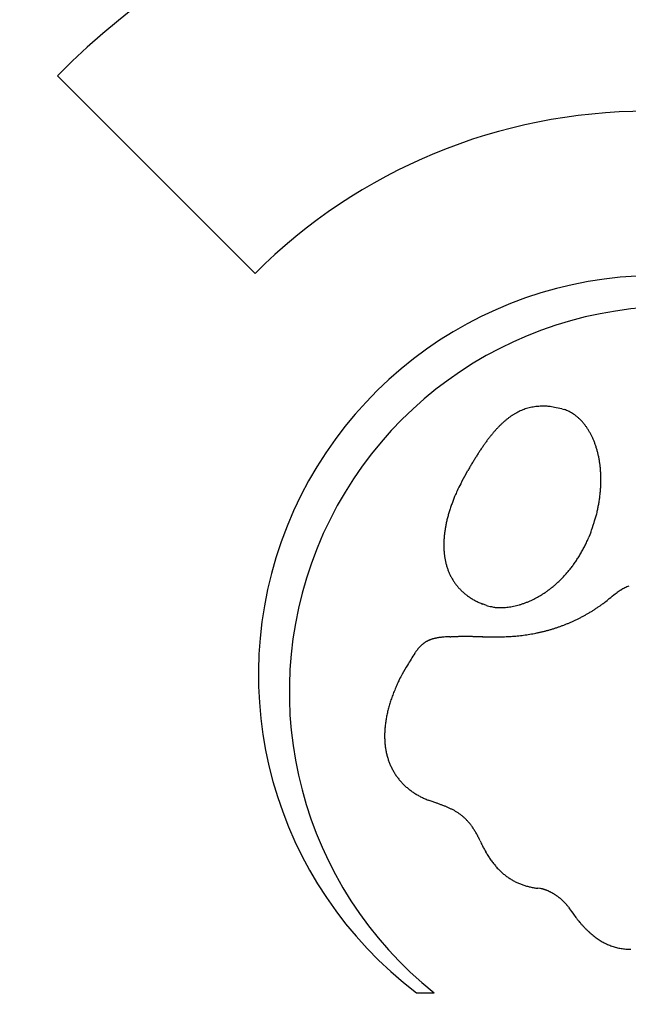
# Model space of a CAD drawing. Units: millimetres. Extents: x 235 to 3954, y 116 to 2591.
# Drawn here: x 271 to 271, y 155 to 155 of the extents above; entities that cross this region are included whole.
import ezdxf

# ---------------------------------------------------------------- set-up
doc = ezdxf.new("R2010")
doc.units = ezdxf.units.MM
doc.header["$MEASUREMENT"] = 0
doc.layers.add('TigreCad', color=2, linetype='Continuous')

# ---------------------------------------------------------------- blocks, each defined once
blk = doc.blocks.new('27958303s')
at = {"layer": 'TigreCad', "linetype": 'Continuous'}
for p, q in [((-0.6939, -0.3062), (-0.7068, -0.2872)), ((-1.2908, -0.545), (-1.2462, -0.5631)), ((2.3677, -0.7614), (2.3608, -0.7661)), ((-2.501, -0.8283), (-2.4937, -0.8037)), ((2.1853, -1.0411), (2.1831, -1.0605)), ((-0.2736, -1.4479), (-0.2739, -1.4166)), ((-0.5799, -1.5636), (-0.594, -1.6011)), ((1.7195, -1.6247), (1.7004, -1.6338)), ((-1.8625, -1.7652), (-1.8979, -1.7448)), ((-0.2736, -1.9217), (-0.2738, -1.9102)), ((1.336, -2.0939), (1.3216, -2.1328)), ((3.2037, -2.0762), (3.2037, -2.0739)), ((3.2037, -2.0787), (3.2037, -2.0762)), ((3.2037, -2.0814), (3.2037, -2.0787)), ((3.2037, -2.0843), (3.2037, -2.0814)), ((3.2037, -2.0878), (3.2037, -2.0843)), ((3.2037, -2.0918), (3.2037, -2.0878)), ((3.2037, -2.0961), (3.2037, -2.0918)), ((3.2037, -2.1008), (3.2037, -2.0961)), ((3.2037, -2.1058), (3.2037, -2.1008)), ((3.2037, -2.111), (3.2037, -2.1058)), ((3.2037, -2.1166), (3.2037, -2.111)), ((3.2037, -2.1223), (3.2037, -2.1166)), ((3.2037, -2.1283), (3.2037, -2.1223)), ((3.2037, -2.1344), (3.2037, -2.1283)), ((3.2037, -2.1407), (3.2037, -2.1344)), ((3.2037, -2.147), (3.2037, -2.1407)), ((3.2037, -2.1534), (3.2037, -2.147)), ((3.2037, -2.1599), (3.2037, -2.1534)), ((3.2037, -2.1663), (3.2037, -2.1599)), ((3.2037, -2.1727), (3.2037, -2.1663)), ((3.2037, -2.1791), (3.2037, -2.1727)), ((3.2037, -2.1853), (3.2037, -2.1791)), ((3.2037, -2.1914), (3.2037, -2.1853)), ((3.2037, -2.1974), (3.2037, -2.1914)), ((3.2037, -2.2032), (3.2037, -2.1974)), ((3.2037, -2.2087), (3.2037, -2.2032)), ((3.2037, -2.214), (3.2037, -2.2087)), ((-0.112, -2.2638), (-0.1205, -2.258)), ((3.2037, -2.219), (3.2037, -2.214)), ((3.2037, -2.2236), (3.2037, -2.219)), ((3.2037, -2.228), (3.2037, -2.2236)), ((3.2037, -2.2319), (3.2037, -2.228)), ((3.2037, -2.2354), (3.2037, -2.2319)), ((3.2037, -2.2384), (3.2037, -2.2354)), ((3.2037, -2.241), (3.2037, -2.2384)), ((3.2037, -2.2431), (3.2037, -2.241)), ((3.2037, -2.2446), (3.2037, -2.2431)), ((3.2037, -2.2455), (3.2037, -2.2446)), ((3.2037, -2.2458), (3.2037, -2.2455)), ((-3.823, -3.823), (-5.7542, -5.7542))]:
    blk.add_line(p, q, dxfattribs=at)
for centre, radius, start, end in [((0, 0), 9.9926, 90, 270), ((0, 0), 9.9926, 270, 90), ((0, 0), 8.1377, 135, 225), ((0.0963, 0.1077), 3.8981, 98.72608, 322.85935), ((0.2632, 0.2746), 3.7632, 101.62484, 321.38572), ((0, 0), 5.4066, 135, 225), ((-0.1524, 0.0882), 0.6692, 202.87591, 204.67969), ((-0.1293, 0.1), 0.6951, 204.76868, 206.53058), ((2.1373, -0.1455), 0.642, 354.98407, 357.13377), ((2.106, -0.1444), 0.6732, 357.16975, 359.25043), ((-0.105, 0.1122), 0.7223, 206.5349, 208.25507), ((-0.0831, 0.1254), 0.7479, 208.35103, 210.03724), ((-0.0556, 0.1415), 0.7797, 210.04779, 211.68837), ((-0.0228, 0.1633), 0.819, 211.77966, 213.36582), ((2.2128, -0.1536), 0.5659, 345.64461, 347.98509), ((2.2004, -0.1509), 0.5786, 347.9866, 350.29209), ((2.1842, -0.149), 0.595, 350.3712, 352.63446), ((2.1629, -0.1465), 0.6164, 352.66079, 354.86958), ((-3.4445, -2.6345), 3.6037, 39.06848, 40.24698), ((-1.6529, -1.2092), 1.3146, 37.59431, 40.0494), ((2.2127, -0.1509), 0.5669, 333.75965, 336.09289), ((2.2203, -0.1546), 0.5584, 336.12914, 338.48793), ((2.2242, -0.1556), 0.5545, 338.44248, 340.8136), ((2.2244, -0.1562), 0.554, 340.86233, 343.23588), ((2.2206, -0.1546), 0.5582, 343.19029, 345.55195), ((-1.8573, -1.3372), 0.8875, 104.63565, 106.80959), ((-1.8461, -1.3787), 0.9305, 102.54397, 104.6574), ((-1.8351, -1.4224), 0.9756, 100.56681, 102.61938), ((-1.8272, -1.4647), 1.0185, 98.56296, 100.56524), ((-1.8194, -1.5074), 1.062, 96.68168, 98.6358), ((-1.815, -1.546), 1.1008, 94.75892, 96.67778), ((-1.8097, -1.5913), 1.1464, 92.96091, 94.8339), ((-1.8078, -1.6377), 1.1928, 91.10512, 92.93544), ((-1.8065, -1.6682), 1.2234, 89.32302, 91.13837), ((-1.8072, -1.679), 1.2341, 87.46517, 89.29727), ((-1.8073, -1.7527), 1.3078, 85.85862, 87.60679), ((-1.8166, -1.8808), 1.4362, 84.24999, 85.85656), ((-1.8134, -1.7902), 1.3458, 82.22658, 83.99762), ((-1.7908, -1.6165), 1.1706, 80.05398, 82.17331), ((-1.8273, -1.9559), 1.5114, 79.35663, 80.91309), ((-2.4048, -5.0743), 4.6828, 79.00087, 79.45925), ((-1.798, -1.7069), 1.2624, 74.63171, 76.87598), ((-1.755, -1.2917), 1.4458, 36.28488, 37.71956), ((-4.5625, -3.2109), 4.846, 34.602, 34.93171), ((-2.0105, -1.4531), 1.7473, 33.66945, 34.67817), ((2.1465, -0.1145), 0.6425, 325.05745, 327.19243), ((2.1677, -0.1281), 0.6173, 327.18599, 329.38142), ((2.186, -0.1377), 0.5967, 329.28443, 331.53361), ((2.2011, -0.1462), 0.5793, 331.55458, 333.8518), ((-1.978, -1.0769), 0.5996, 120.99877, 123.80867), ((-1.9575, -1.1079), 0.6368, 118.44937, 121.14613), ((-1.9386, -1.1415), 0.6754, 115.89863, 118.49272), ((-1.9194, -1.1775), 0.7161, 113.53083, 116.02517), ((-1.9028, -1.2152), 0.7573, 111.14098, 113.54719), ((-1.8856, -1.2547), 0.8003, 108.94837, 111.26873), ((-1.8714, -1.2952), 0.8433, 106.7161, 108.96241), ((-1.7684, -1.6156), 1.1666, 71.01387, 74.84569), ((-2.3764, -3.6602), 3.2989, 70.78581, 72.58078), ((-1.8534, -1.9986), 1.5586, 65.34569, 67.0753), ((-1.7097, -1.2682), 1.3945, 32.85354, 34.19582), ((-1.9021, -1.3907), 1.6225, 31.68147, 32.80268), ((-2.022, -1.4595), 1.7607, 30.52629, 31.53856), ((-1.9234, -1.4002), 1.6456, 29.40551, 30.49088), ((1.9765, 0.0172), 0.8577, 315.97942, 317.70679), ((2.0316, -0.0291), 0.7858, 317.50456, 319.36553), ((2.0581, -0.0516), 0.751, 319.34721, 321.25724), ((2.0872, -0.0734), 0.7147, 321.15995, 323.13332), ((2.1194, -0.0972), 0.6747, 323.11396, 325.17397), ((-2.0934, -0.9501), 0.4275, 139.04503, 142.60144), ((-2.0762, -0.9632), 0.4491, 135.78535, 139.21855), ((-2.0579, -0.9804), 0.4742, 132.53025, 135.83449), ((-2.0383, -0.9997), 0.5017, 129.51838, 132.69352), ((-2.0186, -1.0228), 0.532, 126.52719, 129.57694), ((-1.9978, -1.0482), 0.5648, 123.75678, 126.68266), ((-1.8079, -1.8921), 1.4429, 63.39068, 65.22086), ((-1.7782, -1.8331), 1.3769, 61.51806, 63.39866), ((-1.7717, -1.8189), 1.3612, 59.60913, 61.47348), ((-1.7553, -1.7919), 1.3297, 57.75717, 59.62967), ((-1.7391, -1.7638), 1.2972, 55.81741, 57.70015), ((-1.8816, -1.3793), 1.599, 28.36945, 29.48717), ((-1.9089, -1.3929), 1.6295, 27.24286, 28.33459), ((-1.9188, -1.3979), 1.6405, 26.15919, 27.23887), ((1.7806, 0.2222), 1.1419, 307.03214, 308.69928), ((0.561, 1.6324), 3.0059, 310.0366, 310.50879), ((1.7368, 0.2597), 1.1984, 310.39755, 311.69258), ((1.9357, 0.0531), 0.9119, 310.99691, 312.7876), ((1.8983, 0.094), 0.9673, 312.76622, 314.37706), ((1.8943, 0.0957), 0.9713, 314.47791, 316.02233), ((-2.1411, -0.9218), 0.3719, 153.59852, 157.54453), ((-2.1353, -0.9237), 0.3779, 149.82948, 153.73207), ((-2.1222, -0.9311), 0.393, 146.0682, 149.85056), ((-2.1082, -0.9391), 0.409, 142.56742, 146.23819), ((-1.7197, -1.7358), 1.2632, 53.932, 55.83012), ((-1.7068, -1.7163), 1.2399, 51.98825, 53.88628), ((-1.6887, -1.694), 1.2111, 50.10283, 52.01128), ((-1.6757, -1.6765), 1.1894, 48.13675, 50.04504), ((-1.9122, -1.3935), 1.6327, 25.04221, 26.12482), ((-1.9097, -1.3929), 1.6301, 23.97764, 25.05966), ((-1.9167, -1.3952), 1.6375, 22.87828, 23.95303), ((-1.9214, -1.3976), 1.6428, 21.81999, 22.88929), ((2.5272, -1.0002), 0.2871, 125.40712, 127.09242), ((0.3601, 2.142), 3.5299, 304.66249, 305.81003), ((1.7432, 0.2625), 1.1966, 304.76023, 307.30248), ((-0.8955, -1.1735), 1.6421, 167.86294, 170.3969), ((-2.1369, -0.9227), 0.3761, 157.66537, 161.559), ((-1.6577, -1.6574), 1.1631, 46.24597, 48.16368), ((-1.6448, -1.6424), 1.1434, 44.27835, 46.19419), ((-1.6271, -1.6258), 1.1191, 42.37931, 44.30361), ((-1.9281, -1.3988), 1.6494, 20.70792, 21.77148), ((-1.9338, -1.4018), 1.6558, 19.67985, 20.73788), ((-1.944, -1.404), 1.6662, 18.58076, 19.6313), ((2.7221, -1.1955), 0.564, 143.93245, 144.88978), ((2.7138, -1.1893), 0.5536, 142.96676, 143.9433), ((2.7046, -1.1819), 0.5418, 142.0152, 143.01274), ((2.6922, -1.1726), 0.5263, 140.95498, 141.97974), ((2.6803, -1.1622), 0.5106, 139.96351, 141.01746), ((2.666, -1.1502), 0.4919, 138.87593, 139.96591), ((2.6518, -1.1371), 0.4726, 137.81091, 138.93911), ((2.6362, -1.1229), 0.4515, 136.63537, 137.80924), ((2.6211, -1.1079), 0.4302, 135.49555, 136.71827), ((2.6045, -1.0916), 0.4069, 134.21067, 135.49143), ((2.5899, -1.0758), 0.3854, 132.95217, 134.29255), ((2.575, -1.0592), 0.3631, 131.61115, 133.01814), ((2.5598, -1.0414), 0.3397, 130.20414, 131.69036), ((2.5432, -1.0213), 0.3137, 128.66787, 130.25704), ((2.5327, -1.0074), 0.2962, 127.09754, 128.75691), ((-1.9898, -1.0169), 0.5372, 173.17668, 176.75349), ((-1.9817, -1.0127), 0.5448, 168.01879, 173.72106), ((-1.6138, -1.6122), 1.1001, 40.40219, 42.32454), ((-1.5957, -1.5976), 1.0769, 38.5009, 40.43203), ((-1.5816, -1.585), 1.058, 36.51775, 38.44789), ((-1.5625, -1.5714), 1.0346, 34.5961, 36.53648), ((-1.9532, -1.4074), 1.6759, 17.54922, 18.59292), ((-1.9655, -1.4104), 1.6886, 16.48418, 17.5197), ((-1.977, -1.4142), 1.7007, 15.46742, 16.49527), ((-1.9921, -1.417), 1.716, 14.40516, 15.42397), ((2.6208, -1.1441), 0.4505, 155.51382, 156.58432), ((2.6498, -1.1581), 0.4826, 154.41189, 155.42811), ((2.6726, -1.1689), 0.5079, 153.43811, 154.41821), ((2.6866, -1.1769), 0.524, 152.386, 153.35096), ((2.7001, -1.1837), 0.539, 151.45703, 152.40641), ((2.7125, -1.191), 0.5535, 150.47056, 151.40651), ((2.7221, -1.1963), 0.5644, 149.55757, 150.48381), ((2.7283, -1.2004), 0.5719, 148.59842, 149.52162), ((2.732, -1.2025), 0.5762, 147.68326, 148.60533), ((2.7331, -1.2033), 0.5775, 146.74825, 147.67441), ((2.732, -1.2024), 0.5761, 145.83438, 146.76659), ((2.728, -1.1998), 0.5713, 144.87797, 145.82186), ((-0.7546, -0.9893), 1.7715, 179.90806, 180.71009), ((-1.921, -1.0058), 0.6051, 180.51677, 183.08584), ((-2.0604, -1.0249), 0.465, 181.67092, 185.19322), ((-1.5472, -1.5596), 1.0153, 32.59826, 34.53987), ((-1.5266, -1.5468), 0.991, 30.66351, 32.61833), ((-1.509, -1.5353), 0.97, 28.64666, 30.60675), ((-2.0067, -1.4209), 1.7311, 13.39914, 14.40946), ((-2.0242, -1.4243), 1.7489, 12.3744, 13.37502), ((-2.0412, -1.4281), 1.7663, 11.38594, 12.37739), ((2.5718, -1.0985), 0.3907, 169.43494, 171.55318), ((2.3556, -1.0538), 0.1701, 167.06685, 170.88768), ((2.4187, -1.0693), 0.235, 164.9317, 166.83727), ((3.0496, -1.2717), 0.8974, 162.50553, 162.92107), ((2.5146, -1.1031), 0.3365, 161.26234, 162.50453), ((2.4746, -1.0862), 0.2932, 160.33353, 161.87412), ((2.5512, -1.1145), 0.3748, 158.99785, 160.21047), ((2.6098, -1.1391), 0.4384, 157.68931, 158.73746), ((2.6078, -1.1388), 0.4364, 156.54135, 157.62194), ((-1.9982, -1.0187), 0.5275, 185.25058, 188.22364), ((-1.9618, -1.0093), 0.5649, 188.6328, 191.32174), ((-2.0017, -1.0169), 0.5243, 191.36413, 194.24976), ((-2.0147, -1.022), 0.5105, 194.05611, 197.01159), ((-1.4862, -1.5231), 0.9441, 26.6854, 28.66278), ((-1.4666, -1.5119), 0.9217, 24.6197, 26.60682), ((-1.4408, -1.5004), 0.8934, 22.62574, 24.63768), ((-2.0614, -1.431), 1.7867, 10.36696, 11.34812), ((-2.081, -1.4345), 1.8066, 9.39483, 10.36626), ((-2.1038, -1.4373), 1.8296, 8.4035, 9.36425), ((1.4915, -0.9816), 0.6958, 344.15508, 345.67715), ((1.4693, -0.9768), 0.7186, 345.74486, 347.23034), ((1.4438, -0.9711), 0.7446, 347.23384, 348.67879), ((1.4127, -0.9662), 0.7761, 348.77994, 350.17944), ((1.3854, -0.9616), 0.8038, 350.18723, 351.55183), ((1.3632, -0.9592), 0.8262, 351.61241, 352.95392), ((-1.9983, -1.0157), 0.528, 197.14598, 199.98632), ((-1.9832, -1.0095), 0.5442, 200.05398, 202.8041), ((-1.9699, -1.0025), 0.5592, 202.93764, 205.62127), ((-1.9506, -0.9928), 0.5809, 205.66298, 208.25934), ((-1.4166, -1.4889), 0.8666, 20.51113, 22.54387), ((-1.3897, -1.4792), 0.838, 18.47016, 20.53099), ((-1.3671, -1.4702), 0.8137, 16.29729, 18.37459), ((-1.3311, -1.4592), 0.7761, 14.13157, 16.2663), ((-2.1259, -1.4408), 1.8519, 7.46081, 8.41129), ((-2.1517, -1.4431), 1.8778, 6.48811, 7.42735), ((-2.1758, -1.4456), 1.9021, 5.55322, 6.48213), ((1.5664, -1.0047), 0.6174, 335.8853, 337.55944), ((1.5561, -1.0007), 0.6285, 337.58008, 339.22998), ((1.5435, -0.9965), 0.6418, 339.27515, 340.89683), ((1.5286, -0.9915), 0.6575, 340.91332, 342.50442), ((1.5108, -0.9868), 0.6758, 342.57385, 344.13092), ((-1.923, -0.9759), 0.6131, 208.42744, 210.90705), ((-1.892, -0.9562), 0.6499, 210.99476, 213.35711), ((-1.8559, -0.9298), 0.6945, 213.53727, 215.77561), ((-1.815, -0.899), 0.7457, 215.85693, 217.97107), ((-1.2891, -1.4471), 0.7324, 11.79877, 14.01284), ((-1.2709, -1.4443), 0.714, 9.66676, 11.88235), ((-1.2795, -1.4447), 0.7225, 7.44929, 9.57812), ((-2.2021, -1.447), 1.9284, 4.60059, 5.51882), ((-2.2314, -1.4498), 1.9578, 3.70505, 4.61162), ((-2.2667, -1.4507), 1.9931, 2.7746, 3.66721), ((1.5854, -1.0125), 0.597, 325.42952, 327.17082), ((1.5875, -1.0134), 0.5947, 327.1352, 328.87651), ((1.5867, -1.0138), 0.5952, 328.95233, 330.68781), ((1.585, -1.0123), 0.5974, 330.64364, 332.37043), ((1.5806, -1.0108), 0.602, 332.43572, 334.14845), ((1.5748, -1.0079), 0.6085, 334.14162, 335.83745), ((-1.7679, -0.8587), 0.8077, 218.16736, 220.1511), ((-1.7156, -0.813), 0.8771, 220.2336, 222.09178), ((-1.6569, -0.7555), 0.9592, 222.28738, 224.01841), ((-1.5923, -0.6912), 1.0504, 224.09512, 225.70607), ((-1.1923, -1.4289), 0.634, 4.65853, 7.05718), ((-1.0726, -1.4174), 0.5138, 1.52101, 4.46257), ((-1.151, -1.4303), 0.5926, 0.20226, 2.56663), ((-1.9829, -1.4362), 1.4245, 359.44358, 0.32262), ((-2.2885, -1.4517), 2.015, 1.8875, 2.77246), ((-2.2993, -1.4512), 2.0257, 0.98096, 1.86379), ((1.529, -0.9637), 0.6716, 313.59297, 315.23057), ((1.5408, -0.9755), 0.6549, 315.22945, 316.88928), ((1.5522, -0.9853), 0.6399, 316.83923, 318.52194), ((1.5619, -0.9944), 0.6266, 318.55693, 320.25909), ((1.5709, -1.0012), 0.6154, 320.20503, 321.92436), ((1.5769, -1.0064), 0.6074, 321.96559, 323.69561), ((1.5825, -1.01), 0.6007, 323.65212, 325.39066), ((-1.5192, -0.6114), 1.1585, 225.87269, 227.36367), ((-1.4404, -0.5226), 1.2772, 227.4619, 228.84155), ((-1.3503, -0.4142), 1.4182, 228.98451, 230.25389), ((-1.2532, -0.2937), 1.5728, 230.34081, 231.50914), ((-1.1414, -0.1468), 1.7574, 231.63695, 232.70538), ((-1.3769, -1.349), 0.8254, 344.93331, 348.4173), ((-0.9021, -1.4311), 0.3441, 345.93329, 352.43535), ((-0.9997, -1.4195), 0.4424, 352.61103, 356.04451), ((-20.534, -1.4235), 20.2606, 359.70319, 359.73536), ((-16.9902, -1.4501), 16.7167, 359.68983, 359.73143), ((-260.7302, -0.2394), 260.4597, 359.718926, 359.721185), ((-22.1803, -1.4609), 21.9067, 359.96602, 0.03398), ((-8.8204, -1.4766), 8.5468, 359.88513, 0.01868), ((-12.1836, -1.4698), 11.91, 359.82177, 359.88454), ((1.4551, -0.8877), 0.7771, 301.57683, 303.22052), ((1.4096, -0.8178), 0.8605, 303.20672, 304.62942), ((1.388, -0.7912), 0.8946, 304.79528, 306.11834), ((1.4402, -0.862), 0.8067, 306.093, 307.54694), ((1.4728, -0.9019), 0.7552, 307.42836, 308.96576), ((1.4816, -0.9126), 0.7413, 308.95685, 310.49848), ((1.4953, -0.9281), 0.7206, 310.47027, 312.03304), ((1.5132, -0.9482), 0.6937, 312.0455, 313.64857), ((-1.0207, 0.0166), 1.9606, 232.79184, 233.7699), ((-0.88, 0.2155), 2.2041, 233.87568, 234.7645), ((-0.7264, 0.4386), 2.475, 234.84007, 235.64811), ((-0.5413, 0.7175), 2.8097, 235.74023, 236.46721), ((-0.345, 1.0213), 3.1714, 236.54373, 237.20098), ((-1.3519, -1.2954), 0.8173, 335.31309, 338.03717), ((61.8077, -2.1189), 62.084, 179.543308, 179.554414), ((107.0502, -2.4146), 107.3276, 179.5716, 179.578015), ((551.8944, -5.7152), 552.184, 179.572999, 179.574242), ((-178.9185, -0.2634), 178.6493, 359.571304, 359.575144), ((-67.9814, -1.1087), 67.709, 359.594278, 359.604395), ((-41.4521, -1.2854), 41.1791, 359.61201, 359.62839), ((-49.2861, -1.2254), 49.0133, 359.58995, 359.60384), ((-26.9693, -1.3842), 26.6959, 359.63883, 359.66441), ((2.2204, -2.6992), 1.1855, 116.01408, 117.00451), ((0.6312, 0.6991), 2.5661, 295.09567, 296.30615), ((1.3903, -0.7985), 0.8873, 295.22261, 297.8585), ((1.3878, -0.7861), 0.8994, 297.63132, 299.2682), ((0.4135, 0.81), 2.769, 300.70737, 301.1066), ((1.3242, -0.696), 1.009, 301.01125, 302.21167), ((-0.1143, 1.3889), 3.6054, 237.28386, 237.87401), ((0.178, 1.8609), 4.1605, 237.9207, 238.4422), ((0.6147, 2.5894), 5.0099, 238.54739, 238.98924), ((0.8838, 3.0448), 5.5388, 239.03018, 239.43741), ((0.912, 3.0965), 5.5977, 239.45854, 239.86937), ((-1.1984, -1.3669), 0.6479, 325.64406, 328.80495), ((-1.2289, -1.3507), 0.6824, 328.96969, 332.05019), ((-1.279, -1.3252), 0.7386, 332.12443, 335.04862), ((12.9866, -1.7757), 13.2617, 179.76222, 179.81435), ((16.3157, -1.7868), 16.5908, 179.68818, 179.72987), ((14.3821, -1.7822), 14.6572, 179.71188, 179.75908), ((18.5051, -1.8031), 18.7803, 179.63786, 179.67471), ((21.7453, -1.8206), 22.0205, 179.61413, 179.64556), ((32.1848, -1.8942), 32.4603, 179.56573, 179.58702), ((25.68, -1.834), 25.9553, 179.61635, 179.643), ((41.5138, -1.9321), 41.7894, 179.59423, 179.61075), ((1.9082, -2.169), 0.5691, 129.26645, 130.82935), ((1.9277, -2.1932), 0.6001, 127.73604, 129.25023), ((1.9481, -2.2209), 0.6345, 126.1915, 127.65839), ((1.9726, -2.2554), 0.6768, 124.73448, 126.14476), ((1.998, -2.2938), 0.7228, 123.29105, 124.64792), ((2.0278, -2.3402), 0.778, 121.95453, 123.2497), ((2.0591, -2.3926), 0.839, 120.63559, 121.87249), ((2.0936, -2.4524), 0.9081, 119.40919, 120.58603), ((2.1279, -2.5165), 0.9808, 118.19445, 119.31802), ((2.1721, -2.6001), 1.0753, 117.1093, 118.16636), ((0.1004, 1.8687), 4.1302, 241.62404, 243.08707), ((-1.0814, -0.531), 1.4558, 241.81159, 244.94715), ((-1.1184, -1.4257), 0.5486, 311.7829, 315.2516), ((-1.1299, -1.416), 0.5636, 315.37996, 318.80466), ((-1.1473, -1.401), 0.5865, 318.82258, 322.16812), ((-1.1705, -1.3853), 0.6144, 322.33535, 325.59513), ((11.6795, -1.7719), 11.9546, 179.81212, 179.86987), ((10.6983, -1.7711), 10.9734, 179.86243, 179.92526), ((9.7608, -1.7721), 10.0359, 179.91255, 179.98115), ((9.0295, -1.7705), 9.3046, 179.98969, 180.06356), ((8.3124, -1.7748), 8.5875, 180.04014, 180.11998), ((7.7442, -1.7763), 8.0193, 180.11784, 180.20314), ((7.1815, -1.7757), 7.4566, 180.2225, 180.31398), ((6.7191, -1.7831), 6.9942, 180.27416, 180.37142), ((1.8586, -2.1121), 0.4937, 144.20187, 145.81032), ((1.8511, -2.1067), 0.4845, 142.55078, 144.1961), ((1.8493, -2.1049), 0.4819, 140.9245, 142.58939), ((1.8487, -2.1045), 0.4812, 139.23493, 140.9165), ((1.8528, -2.1078), 0.4864, 137.57997, 139.26075), ((1.8579, -2.1129), 0.4937, 135.8649, 137.54214), ((1.8676, -2.1222), 0.507, 134.21757, 135.87481), ((1.8781, -2.1338), 0.5227, 132.51712, 134.15267), ((1.8925, -2.1498), 0.5442, 130.89848, 132.49779), ((-1.0572, -0.4935), 1.5, 244.716, 246.64705), ((-0.0061, 2.2708), 4.4565, 248.32841, 248.82101), ((-1.0075, -0.3237), 1.6754, 248.70049, 250.13577), ((-1.1216, -0.6898), 1.2924, 249.37672, 251.33797), ((-1.0828, -0.5751), 1.4135, 251.33718, 253.05829), ((-1.1199, -1.4148), 0.5585, 291.08895, 294.43688), ((-1.1142, -1.4277), 0.5444, 294.45052, 297.87076), ((-1.1093, -1.4347), 0.5359, 297.76043, 301.22861), ((-1.1071, -1.4392), 0.5309, 301.27478, 304.77955), ((-1.1073, -1.4377), 0.5323, 304.70312, 308.21412), ((-1.111, -1.4345), 0.537, 308.31285, 311.81853), ((6.2477, -1.7852), 6.5228, 180.38006, 180.48395), ((5.8788, -1.788), 6.1539, 180.48691, 180.59667), ((5.5202, -1.7919), 5.7952, 180.59488, 180.71095), ((5.1624, -1.7997), 5.4374, 180.67609, 180.79926), ((4.7535, -1.8043), 5.0285, 180.81172, 180.94434), ((4.5811, -1.8064), 4.8561, 180.95226, 181.08887), ((4.599, -1.8078), 4.8739, 181.06919, 181.20459), ((1.9197, -1.8435), 2.1947, 182.04098, 182.8464), ((2.0947, -2.2437), 0.7642, 154.92344, 156.0011), ((2.0415, -2.2179), 0.7051, 153.83281, 154.9873), ((1.9987, -2.1961), 0.6571, 152.6692, 153.8962), ((1.9564, -2.1735), 0.6092, 151.41828, 152.73252), ((1.9266, -2.156), 0.5747, 150.14273, 151.5295), ((1.901, -2.1408), 0.5448, 148.72318, 150.17972), ((1.8832, -2.1293), 0.5236, 147.27753, 148.79007), ((1.8676, -2.1189), 0.5049, 145.74336, 147.31217), ((-1.077, -0.5424), 1.4465, 253.21268, 254.83883), ((-1.1175, -0.6959), 1.2877, 254.79291, 256.60086), ((-1.1376, -0.7965), 1.1852, 256.42153, 258.36208), ((-1.1473, -0.8467), 1.1341, 258.32689, 260.31622), ((-1.1558, -0.9066), 1.0737, 260.22845, 262.29179), ((-1.1644, -0.9768), 1.0029, 262.24305, 264.41387), ((-1.1684, -1.0397), 0.94, 264.28352, 266.56114), ((-1.1709, -1.096), 0.8835, 266.50352, 268.88396), ((-1.17, -1.1489), 0.8307, 268.74647, 271.23583), ((-1.1683, -1.1988), 0.7808, 271.19066, 273.79549), ((-1.1633, -1.2435), 0.7358, 273.63622, 276.3571), ((-1.1581, -1.2842), 0.6948, 276.30688, 279.14487), ((-1.1506, -1.3194), 0.6589, 278.98705, 281.93903), ((-1.1435, -1.351), 0.6265, 281.90282, 284.96782), ((-1.135, -1.3765), 0.5997, 284.80968, 287.9781), ((-1.1277, -1.3987), 0.5763, 287.96361, 291.23027), ((0.4462, -1.9266), 0.719, 182.06436, 183.9), ((0.3879, -1.9331), 0.6604, 183.68253, 184.91483), ((1.4987, -1.8071), 1.7781, 185.89454, 186.22958), ((0.4046, -1.9276), 0.6774, 186.13538, 187.09316), ((0.2327, -1.9535), 0.5037, 186.58356, 187.93351), ((3.0241, -2.6205), 1.7675, 159.9453, 160.52665), ((3.6934, -2.8749), 2.4834, 159.41605, 159.727), ((2.7221, -2.5091), 1.4456, 158.8678, 159.45403), ((2.4145, -2.3846), 1.1137, 158.33162, 159.13563), ((2.3588, -2.3611), 1.0533, 157.58883, 158.40539), ((2.2953, -2.3344), 0.9844, 156.76425, 157.61103), ((2.1734, -2.281), 0.8514, 155.86243, 156.83583), ((0.2554, -1.9511), 0.5264, 187.85007, 189.07064), ((0.2506, -1.9508), 0.5217, 189.19409, 190.36869), ((0.1832, -1.9638), 0.4532, 190.28285, 191.60791), ((0.1396, -1.9735), 0.4085, 191.49816, 192.93892), ((0.1172, -1.9791), 0.3853, 192.88276, 194.36746), ((0.0946, -1.9854), 0.362, 194.28276, 195.825), ((0.0714, -1.9923), 0.3377, 195.782, 197.39814), ((0.0524, -1.9985), 0.3178, 197.35532, 199.03856), ((0.0379, -2.0038), 0.3023, 198.97004, 200.70391), ((0.0256, -2.0088), 0.289, 200.64662, 202.42837), ((8.5295, -4.5642), 7.6059, 160.76263, 161.04731), ((3.7006, -2.8672), 2.4875, 160.36458, 161.0204), ((0.0158, -2.0126), 0.2785, 202.4734, 204.29346), ((0.0086, -2.0164), 0.2703, 204.18402, 206.03531), ((0.0034, -2.0188), 0.2646, 206.07803, 207.94601), ((0.0003, -2.0206), 0.2611, 207.8986, 209.77534), ((-0.0005, -2.021), 0.2602, 209.80265, 211.67356), ((0.0001, -2.0204), 0.261, 211.69356, 213.55001), ((0.0031, -2.0183), 0.2647, 213.59478, 215.42226), ((0.0076, -2.0149), 0.2703, 215.43776, 217.22844), ((0.014, -2.0096), 0.2786, 217.31216, 219.05314), ((0.0224, -2.0025), 0.2896, 219.08777, 220.77296), ((0.0326, -1.9931), 0.3035, 220.87055, 222.48931), ((0.0445, -1.9816), 0.32, 222.55471, 224.10355), ((0.0592, -1.9667), 0.3409, 224.18705, 225.65817), ((0.0758, -1.9491), 0.3652, 225.72978, 227.12169), ((0.6045, -1.8532), 0.7696, 329.83019, 332.72323), ((0.5613, -1.8317), 0.8178, 332.77363, 335.55164), ((0.5026, -1.8086), 0.8808, 335.76078, 338.39845), ((0.0951, -1.9269), 0.3946, 227.25929, 228.56579), ((0.117, -1.9019), 0.4278, 228.58929, 229.81418), ((0.1414, -1.8714), 0.4668, 229.94381, 231.08634), ((0.171, -1.8333), 0.5151, 231.18115, 232.23574), ((0.2106, -1.7804), 0.5811, 232.34284, 233.29682), ((0.2405, -1.7394), 0.6319, 233.34908, 234.24413), ((0.2564, -1.7162), 0.66, 234.29246, 235.16899), ((2.3711, 1.6479), 4.6332, 237.59316, 239.26102), ((0.6875, -1.9019), 0.6734, 320.29981, 323.44018), ((0.6635, -1.8866), 0.7017, 323.59801, 326.65812), ((0.6356, -1.8687), 0.7349, 326.69115, 329.66231), ((0.838, -1.0121), 1.5639, 237.72591, 241.42762), ((0.8459, -1.0164), 1.5639, 241.09735, 243.40165), ((0.7307, -1.9392), 0.6162, 310.32464, 313.65244), ((0.7207, -1.9286), 0.6308, 313.64406, 316.91956), ((0.7062, -1.9171), 0.6493, 317.0556, 320.27253), ((2.2958, 2.2919), 5.1746, 245.44831, 245.96434), ((0.9002, -0.8481), 1.7384, 245.82144, 247.49576), ((0.7542, -1.2562), 1.3057, 246.55781, 248.89521), ((0.7983, -1.143), 1.4271, 248.88183, 250.91121), ((0.8039, -1.1109), 1.4593, 251.11418, 253.01373), ((0.7373, -1.9414), 0.6106, 293.27733, 296.63681), ((0.7401, -1.9483), 0.6032, 296.69848, 300.08159), ((0.7423, -1.9508), 0.6, 300.02084, 303.41218), ((0.7411, -1.9504), 0.601, 303.48412, 306.86981), ((0.7379, -1.9457), 0.6067, 306.84695, 310.20925), ((0.7539, -1.2771), 1.2858, 252.97899, 255.09512), ((0.7295, -1.3869), 1.1734, 254.87012, 257.14389), ((0.7189, -1.4361), 1.1232, 257.11392, 259.42596), ((0.7092, -1.4967), 1.0618, 259.34059, 261.72526), ((0.6999, -1.5649), 0.9929, 261.69064, 264.18051), ((0.696, -1.6267), 0.9311, 264.03286, 266.6285), ((0.6933, -1.6777), 0.88, 266.60445, 269.28814), ((0.6946, -1.7265), 0.8312, 269.1558, 271.93672), ((0.6965, -1.77), 0.7876, 271.91198, 274.78581), ((0.7017, -1.8092), 0.7481, 274.64007, 277.60908), ((0.7062, -1.8427), 0.7144, 277.59924, 280.65223), ((0.7133, -1.8718), 0.6845, 280.52621, 283.66211), ((0.7191, -1.8961), 0.6595, 283.66923, 286.87592), ((0.7264, -1.9155), 0.6388, 286.75514, 290.02613), ((0.7316, -1.9308), 0.6226, 290.05384, 293.37475)]:
    blk.add_arc(centre, radius, start, end, dxfattribs=at)

msp = doc.modelspace()

# ---------------------------------------------------------------- block references
at = {"layer": 'TigreCad', "xscale": 0.0010000000000048, "yscale": 0.0010000000000048, "zscale": 0.0010000000000012, "rotation": 270}
msp.add_blockref('27958303s', (270.5802329, 155.3713328), dxfattribs=at)

doc.saveas('drawing.dxf')
